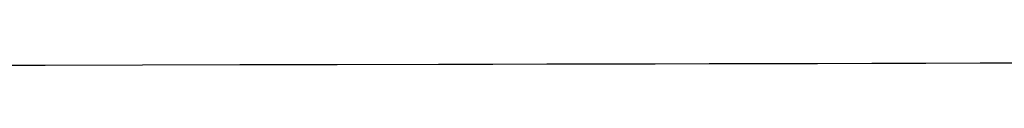
# Model space of a CAD drawing. Units: millimetres. Extents: x 0 to 94811, y 0 to 62313.
# Drawn here: x 39845 to 39855, y 22725 to 22725 of the extents above; entities that cross this region are included whole.
import ezdxf

# ---------------------------------------------------------------- set-up
doc = ezdxf.new("R2010")
doc.units = ezdxf.units.MM
doc.layers.add('6', color=6, linetype='Continuous')
doc.layers.add('조립공정', color=255, linetype='Continuous')

# ---------------------------------------------------------------- blocks, each defined once
blk = doc.blocks.new('ATC')
at = {"layer": '6', "ltscale": 5}
for p, q in [((640074.0576, 313701.1213, 0), (640073.5242, 313701.12, 0)), ((640074.5909, 313701.1227, 0), (640074.0576, 313701.1213, 0)), ((640075.1242, 313701.124, 0), (640074.5909, 313701.1227, 0)), ((640075.6576, 313701.1253, 0), (640075.1242, 313701.124, 0)), ((640076.1909, 313701.1266, 0), (640075.6576, 313701.1253, 0)), ((640076.7243, 313701.1278, 0), (640076.1909, 313701.1266, 0)), ((640077.2576, 313701.1291, 0), (640076.7243, 313701.1278, 0)), ((640077.791, 313701.1303, 0), (640077.2576, 313701.1291, 0)), ((640078.3243, 313701.1315, 0), (640077.791, 313701.1303, 0)), ((640078.8577, 313701.1327, 0), (640078.3243, 313701.1315, 0)), ((640079.3911, 313701.1339, 0), (640078.8577, 313701.1327, 0)), ((640080.3911, 313701.136, 0), (640079.3911, 313701.1339, 0)), ((640081.3493, 313701.138, 0), (640080.3911, 313701.136, 0)), ((640082.3076, 313701.14, 0), (640081.3493, 313701.138, 0)), ((640083.2659, 313701.1418, 0), (640082.3076, 313701.14, 0)), ((640084.2241, 313701.1436, 0), (640083.2659, 313701.1418, 0))]:
    blk.add_line(p, q, dxfattribs=at)
blk = doc.blocks.new('A$Cf324fa8c')
at = {"rotation": 180}
blk.add_blockref('ATC', (679928.6912, 331906.1479, 0), dxfattribs=at)

msp = doc.modelspace()

# ---------------------------------------------------------------- block references
at = {"layer": '조립공정'}
msp.add_blockref('A$Cf324fa8c', (0.0005, 4520), dxfattribs=at)

doc.saveas('drawing.dxf')
